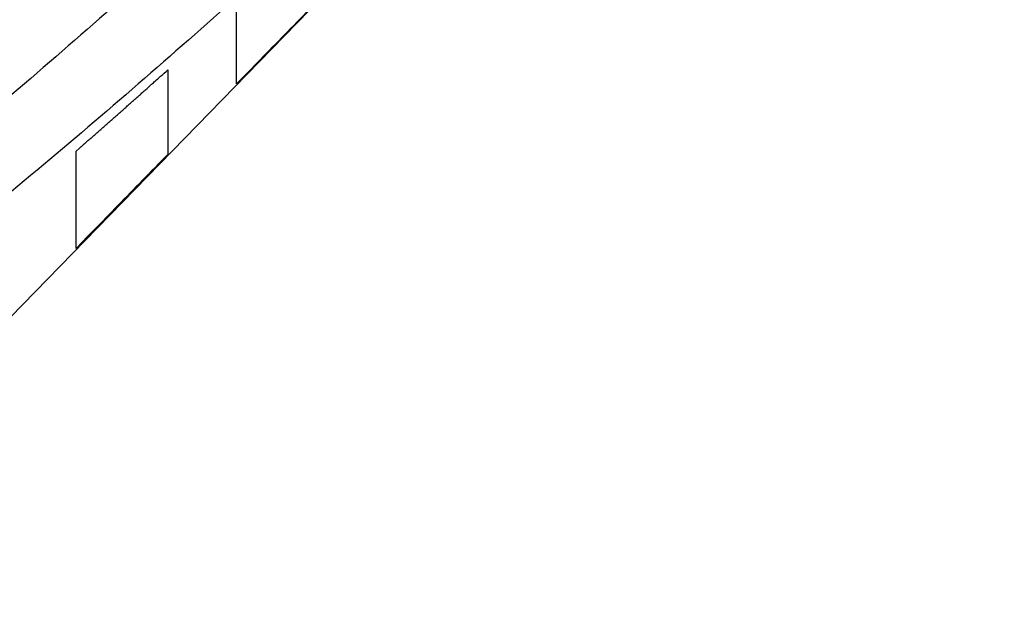
# Model space of a CAD drawing. Extents: x -1 to 1185, y -1 to 827.
# Drawn here: x 867 to 910, y 726 to 752 of the extents above; entities that cross this region are included whole.
import ezdxf

# ---------------------------------------------------------------- set-up
doc = ezdxf.new("R2010")
doc.units = 0
doc.header["$MEASUREMENT"] = 0
for name, color, linetype in [('V0L1', 7, 'CONTINUOUS'), ('V4L204', 7, 'CONTINUOUS'), ('V4L214', 7, 'CONTINUOUS'), ('V4L5', 7, 'CONTINUOUS')]:
    doc.layers.add(name, color=color, linetype=linetype)
doc.styles.get("Standard").update_dxf_attribs({"font": 'monotxt.shx'})
doc.dimstyles.new('DSTYLE1', dxfattribs={"dimtxt": 3, "dimasz": 3, "dimexe": 3, "dimexo": 0, "dimgap": 2, "dimtad": 1, "dimdec": 0, "dimzin": 3, "dimtxsty": 'STANDARD', "dimcen": 0.09, "dimazin": 3, "dimtp": 1, "dimtm": 1, "dimtfac": 1, "dimtdec": 4, "dimtofl": 0, "dimtmove": 0, "dimatfit": 3, "dimtolj": 1, "dimtzin": 0})

# ---------------------------------------------------------------- blocks, each defined once
blk = doc.blocks.new('_AH1')
at = {"layer": 'V0L1', "color": 0, "linetype": 'CONTINUOUS'}
for p, q in [((-1, 0.166667), (0, 0)), ((-1, 0.166667), (-1, -0.166667)), ((0, 0), (-1, -0.166667)), ((0, 0), (-1, 0))]:
    blk.add_line(p, q, dxfattribs=at)
blk = doc.blocks.new('*D2')
at = {"layer": 'V4L5', "color": 1, "linetype": 'CONTINUOUS'}
for p, q in [((883.43668, 777.41783), (541.03057, 777.41806)), ((544.03057, 777.41806), (544.03049, 658.68617)), ((544.03041, 539.95429), (544.03049, 658.68617)), ((631.59614, 539.95423), (541.03041, 539.9543))]:
    blk.add_line(p, q, dxfattribs=at)
at = {"layer": 'V4L5', "color": 1, "xscale": 3, "yscale": 3, "zscale": 3}
for p, rotation in [((544.03057, 777.41806), 89.999961), ((544.03041, 539.95429), 269.99996)]:
    blk.add_blockref('_AH1', p, dxfattribs=dict(at, rotation=rotation))
at = {"layer": 'V4L5', "color": 1, "linetype": 'CONTINUOUS'}
blk.add_text('237', height=3, rotation=89.999961, dxfattribs=at).set_placement((542.02949, 654.18618))

msp = doc.modelspace()

# ---------------------------------------------------------------- linework, layer by layer
at = {"layer": 'V4L204', "color": 40, "linetype": 'CONTINUOUS'}
for p, q in [((862.54961, 734.71988), (884.8948, 757.62878)), ((876.20074, 748.75555), (876.20074, 752.07414)), ((873.20078, 749.36877), (873.20078, 745.68239)), ((869.20079, 741.58527), (869.20079, 745.83106))]:
    msp.add_line(p, q, dxfattribs=at)
for points in [[(880.06201, 752.71137, -0.00000038), (879.92367, 752.56963, -0.00000038), (879.78572, 752.4283, -0.00000038), (879.64814, 752.28735, -0.00000039), (879.51096, 752.1468, -0.00000039), (879.37414, 752.00663, -0.00000039), (879.23771, 751.86686, -0.00000039), (879.10165, 751.72746, -0.00000039), (878.96598, 751.58846, -0.0000004), (878.83067, 751.44983, -0.0000004), (878.69574, 751.3116, -0.0000004), (878.56117, 751.17373, -0.0000004), (878.42698, 751.03626, -0.0000004), (878.29315, 750.89915, -0.00000041), (878.15968, 750.7624, -0.00000041), (878.02659, 750.62606, -0.00000041), (877.89393, 750.49015, -0.00000041), (877.76149, 750.35447, -0.00000042), (877.62922, 750.21897, -0.00000041), (877.49783, 750.08435, -0.00000039), (877.36757, 749.9509, -0.00000043), (877.2356, 749.81571, -0.00000051), (877.10097, 749.67779, -0.00000039), (876.97479, 749.54851, -0.00000014), (876.86088, 749.43182, -0.00000056), (876.71538, 749.28276, -0.00000097), (876.49229, 749.05422, -0.00000048), (876.20074, 748.75555, -0.00000025)], [(869.20079, 745.83106), (869.32972, 745.94371, 0.00010658), (869.45893, 746.05671, 0.000106), (869.58845, 746.17007, 0.00010546), (869.71825, 746.28378, 0.00010501), (869.84835, 746.39785, 0.00010452), (869.97874, 746.51227, 0.00010404), (870.10943, 746.62705, 0.00010354), (870.24042, 746.74219, 0.00010307), (870.37172, 746.85769, 0.00010258), (870.50331, 746.97355, 0.00010214), (870.63521, 747.08978, 0.00010163), (870.76741, 747.20636, 0.00010112), (870.89992, 747.32332, 0.00010071), (871.03274, 747.44064, 0.00010044), (871.16588, 747.55835, 0.00009971), (871.2993, 747.67639, 0.00009865), (871.43297, 747.79476, 0.00009904), (871.5671, 747.91362, 0.0001006), (871.70176, 748.03305, 0.00009725), (871.83617, 748.15234, 0.0000904), (871.97008, 748.27129, 0.00009935), (872.1065, 748.39257, 0.00011788), (872.2465, 748.51715, 0.00008892), (872.37812, 748.63432, 0.0000303), (872.49727, 748.74044, 0.00012488), (872.65103, 748.8776, 0.00021295), (872.88881, 749.08997, 0.00010317), (873.20078, 749.36877, 0.00005442)], [(873.20078, 745.68239), (873.06161, 745.53982, -0.00000057), (872.92284, 745.39768, -0.00000058), (872.78451, 745.25598, -0.00000058), (872.64658, 745.11469, -0.00000058), (872.50907, 744.97384, -0.00000058), (872.37197, 744.83341, -0.00000059), (872.23529, 744.6934, -0.00000059), (872.09901, 744.5538, -0.00000059), (871.96314, 744.41463, -0.0000006), (871.82767, 744.27587, -0.0000006), (871.69261, 744.13753, -0.00000061), (871.55795, 743.99959, -0.00000061), (871.42369, 743.86208, -0.00000061), (871.28982, 743.72495, -0.00000062), (871.15634, 743.58823, -0.00000062), (871.02329, 743.45194, -0.00000062), (870.89068, 743.31612, -0.00000063), (870.75832, 743.18055, -0.00000064), (870.62617, 743.04519, -0.00000063), (870.49491, 742.91075, -0.00000059), (870.36481, 742.7775, -0.00000066), (870.23305, 742.64254, -0.00000079), (870.09866, 742.5049, -0.0000006), (869.97272, 742.3759, -0.00000021), (869.85905, 742.25947, -0.00000085), (869.71391, 742.11082, -0.00000148), (869.49145, 741.88298, -0.00000073), (869.20079, 741.58527, -0.00000039)]]:
    msp.add_lwpolyline(points, format="xyb", dxfattribs=at)
at = {"layer": 'V4L214', "color": 3, "linetype": 'CONTINUOUS'}
for points, knots in [([(876.41723, 757.14102), (873.56482, 754.55125), (867.81414, 749.43226), (860.43076, 743.25651), (854.33887, 738.56325), (849.65247, 735.22411), (844.81595, 732.14054), (841.4505, 730.32955), (838.9564, 729.15537), (838.17617, 728.81086), (837.38661, 728.48875)], [2, 2, 2, 2, 4.6795411, 7.3536042, 8.6891908, 10.020963, 11.347979, 12.667197, 12.667197, 13.257594, 13.257594, 13.257594, 13.257594]), ([(878.43463, 754.5354), (875.5633, 751.9456), (869.76588, 746.82662), (862.28299, 740.65088), (856.06228, 735.95763), (851.243, 732.61849), (846.22274, 729.53494), (842.68623, 727.72395), (840.86201, 726.91282)], [2, 2, 2, 2, 4.6795411, 7.3536042, 8.6891908, 10.020963, 11.347979, 12.667197, 12.667197, 12.667197, 12.667197])]:
    msp.add_open_spline(points, degree=3, knots=knots, dxfattribs=at)

# ---------------------------------------------------------------- dimensions: what is measured, and where the dimension line sits
at = {"layer": 'V4L5', "color": 1, "linetype": 'CONTINUOUS'}
dim = msp.add_linear_dim(base=(544.03041, 539.95429), p1=(883.43668, 777.41783), p2=(631.59614, 539.95423), angle=269.99996, dimstyle='DSTYLE1', override={"dimblk": '_AH1', "dimsah": 0}, dxfattribs=at)
dim.commit()
dim.dimension.update_dxf_attribs({"geometry": '*D2', "text_midpoint": (540.52949, 658.68618), "dimtype": 128})

doc.saveas('drawing.dxf')
